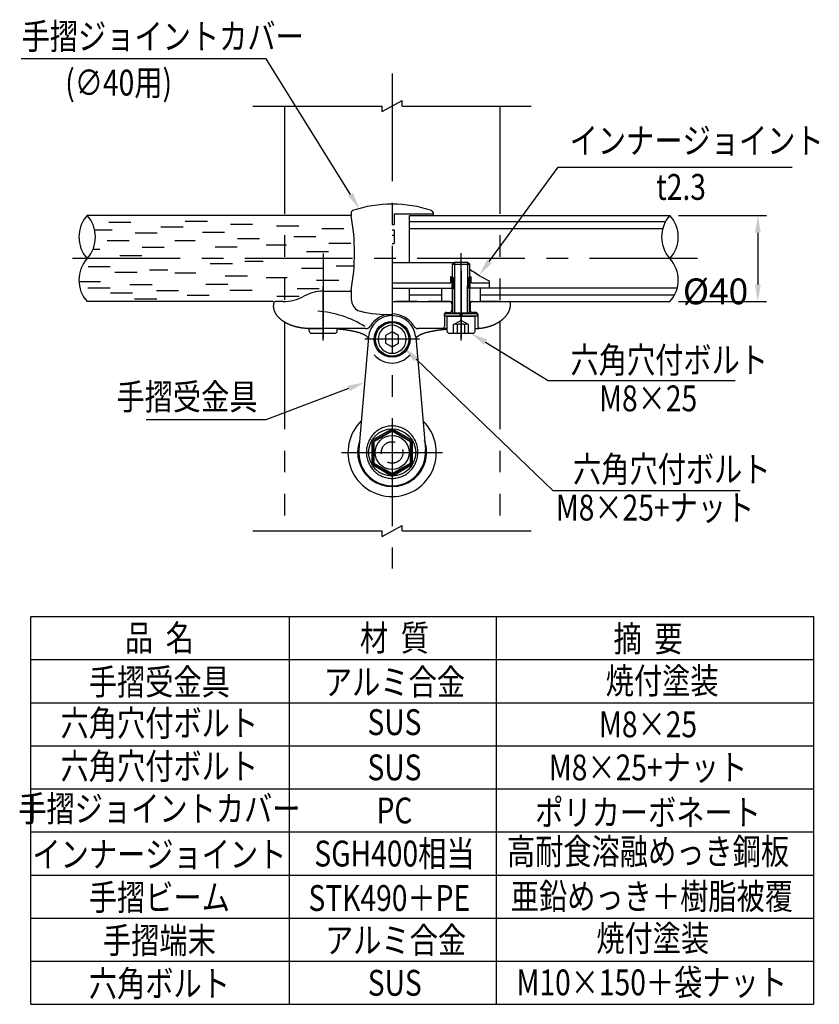
# Model space of a CAD drawing. Extents: x 370 to 6761, y 267 to 5056.
# Drawn here: x 4210 to 6066, y 373 to 2658 of the extents above; entities that cross this region are included whole.
import ezdxf
from ezdxf.enums import TextEntityAlignment as Align

# ---------------------------------------------------------------- set-up
doc = ezdxf.new("R2010")
doc.units = 0
doc.header["$LTSCALE"] = 200
doc.header["$PDMODE"] = 33
doc.header["$PDSIZE"] = 5
for name, pattern in [('CENTER', [2, 1.25, -0.25, 0.25, -0.25]), ('HIDDEN', [0.375, 0.25, -0.125]), ('PHANTOM', [2.5, 1.25, -0.25, 0.25, -0.25, 0.25, -0.25])]:
    doc.linetypes.add(name, pattern=pattern)
doc.layers.get('0').update_dxf_attribs({"linetype": 'CONTINUOUS'})
doc.layers.get('DEFPOINTS').update_dxf_attribs({"linetype": 'CONTINUOUS'})
for name, color, linetype in [('CENTER', 3, 'CENTER'), ('HASEN', 7, 'HIDDEN'), ('HATCH', 2, 'CONTINUOUS'), ('KASOU', 2, 'PHANTOM'), ('KEN', 1, 'CONTINUOUS'), ('MOJI', 6, 'CONTINUOUS'), ('SAISEN', 8, 'CONTINUOUS'), ('SJC', 1, 'CONTINUOUS'), ('SJC2', 7, 'CONTINUOUS'), ('SUNPOU', 4, 'CONTINUOUS')]:
    doc.layers.add(name, color=color, linetype=linetype)
doc.styles.add('EXT08', font='ROMANS', dxfattribs={"width": 0.8, "bigfont": 'EXTFONT'})
doc.dimstyles.get("Standard").update_dxf_attribs({"dimscale": 20, "dimtxt": 3, "dimasz": 2, "dimexe": 1, "dimexo": 1, "dimgap": 1.2, "dimtad": 1, "dimcen": 0.09, "dimclrd": 256, "dimclre": 256, "dimclrt": 256, "dimazin": 3, "dimtfac": 1, "dimtmove": 0, "dimatfit": 3})

# ---------------------------------------------------------------- blocks, each defined once
blk = doc.blocks.new('*U34')
at = {"layer": 'MOJI', "style": 'EXT08', "width": 0.8}
blk.add_text('手摺ジョイントカバー', height=60, dxfattribs=at).set_placement((4214.4, 2588.8))
blk = doc.blocks.new('*U35')
at = {"layer": 'MOJI', "style": 'EXT08', "width": 0.8}
blk.add_text('    手摺受金具', height=60, dxfattribs=at).set_placement((4375.8, 1752.3))
blk = doc.blocks.new('*U36')
at = {"layer": 'MOJI', "style": 'EXT08', "width": 0.8}
blk.add_text('M8×25', height=60, dxfattribs=at).set_placement((5554.5, 1748.8))
blk = doc.blocks.new('*U37')
at = {"layer": 'MOJI', "style": 'EXT08', "width": 0.8}
blk.add_text('六角穴付ボルト', height=60, dxfattribs=at).set_placement((5488.1, 1837.8))
blk = doc.blocks.new('*U38')
at = {"layer": 'MOJI', "style": 'EXT08', "width": 0.8}
blk.add_text('インナージョイント', height=60, dxfattribs=at).set_placement((5486.2, 2347))
blk = doc.blocks.new('*D20')
at = {"layer": 'DEFPOINTS', "color": 0}
for p in [(5718.9, 2203.3), (5718.9, 2003.3), (5922.9, 2003.3)]:
    blk.add_point(p, dxfattribs=at)
at = {"layer": 'SUNPOU'}
for p, q in [((5738.9, 2203.3), (5942.9, 2203.3)), ((5922.9, 2163.3), (5922.9, 2043.3)), ((5738.9, 2003.3), (5942.9, 2003.3))]:
    blk.add_line(p, q, dxfattribs=at)
for points in [[(5916.2, 2163.3), (5929.6, 2163.3), (5922.9, 2203.3)], [(5916.2, 2043.3), (5929.6, 2043.3), (5922.9, 2003.3)]]:
    blk.add_solid(points, dxfattribs=at)
at = {"layer": 'SUNPOU', "style": 'EXT08'}
blk.add_text('%%C40', height=60, dxfattribs=at).set_placement((5748.9, 1997.1))
blk = doc.blocks.new('*U39')
at = {"layer": 'MOJI'}
blk.add_lwpolyline([(4973, 1801.7), (4781.3, 1728.8)], dxfattribs=at)
blk.add_solid([(4970.6, 1807.9), (5010.4, 1815.9), (4975.4, 1795.4)], dxfattribs=at)
blk = doc.blocks.new('*U40')
at = {"layer": 'MOJI'}
blk.add_lwpolyline([(5129.7, 1869.5), (5447.4, 1565)], dxfattribs=at)
blk.add_solid([(5125.1, 1864.7), (5100.8, 1897.2), (5134.3, 1874.3)], dxfattribs=at)
blk = doc.blocks.new('*U41')
at = {"layer": 'MOJI'}
blk.add_lwpolyline([(5291.1, 1909.1), (5436.6, 1820.4)], dxfattribs=at)
blk.add_solid([(5287.6, 1903.4), (5256.9, 1929.9), (5294.6, 1914.8)], dxfattribs=at)
blk = doc.blocks.new('*U42')
at = {"layer": 'MOJI'}
blk.add_lwpolyline([(5299.7, 2096.5), (5459.3, 2315.4)], dxfattribs=at)
blk.add_solid([(5305.1, 2092.6), (5276.1, 2064.2), (5294.3, 2100.5)], dxfattribs=at)
blk = doc.blocks.new('*U43')
at = {"layer": 'MOJI'}
blk.add_lwpolyline([(4977.7, 2252.2), (4781.9, 2567.1)], dxfattribs=at)
blk.add_solid([(4983.4, 2255.7), (4998.8, 2218.2), (4972.1, 2248.6)], dxfattribs=at)
blk = doc.blocks.new('*U44')
at = {"layer": 'MOJI', "style": 'EXT08', "width": 0.8}
blk.add_text('t2.3', height=60, dxfattribs=at).set_placement((5686.9, 2239.5))
blk = doc.blocks.new('*U45')
at = {"layer": 'MOJI', "style": 'EXT08', "width": 0.8}
blk.add_text('(∅40用)', height=60, dxfattribs=at).set_placement((4315.6, 2481.6))
blk = doc.blocks.new('*U46')
at = {"layer": 'MOJI', "style": 'EXT08', "width": 0.8}
blk.add_text('M8×25+ナット', height=60, dxfattribs=at).set_placement((5454, 1495.3))
blk = doc.blocks.new('*U47')
at = {"layer": 'MOJI', "style": 'EXT08', "width": 0.8}
blk.add_text('六角穴付ボルト', height=60, dxfattribs=at).set_placement((5494, 1584.4))
blk = doc.blocks.new('B0070022')
at = {"layer": 'SJC2'}
for p, q in [((0, 646.1), (0, 46.6)), ((-25.4, 46.6), (25.4, -46.6)), ((-25.4, 46.6), (0, 46.6)), ((0, -46.6), (25.4, -46.6)), ((0, -46.6), (0, -646.1))]:
    blk.add_line(p, q, dxfattribs=at)

msp = doc.modelspace()

# ---------------------------------------------------------------- linework, layer by layer
at = {"layer": 'CENTER'}
for p, q in [((5074.213, 2532.544), (5074.213, 1383.947)), ((5782.529, 2103.327), (4317.798, 2103.327)), ((4914.213, 2115.028), (4914.213, 1918.619)), ((5234.211, 1913.14), (5234.211, 2115.706)), ((5234.213, 2074.574), (5234.213, 1991.225)), ((4914.213, 1913.14), (4914.213, 2038.684)), ((5234.213, 2049.777), (5234.213, 1918.619)), ((5137.527, 1915.843), (5010.901, 1915.843)), ((4956.431, 1653.329), (5191.102, 1653.329))]:
    msp.add_line(p, q, dxfattribs=at)
at = {"layer": 'DEFPOINTS'}
msp.add_point((5074.213, 1865.885), dxfattribs=at)
at = {"layer": 'HASEN'}
for p, q in [((5213.213, 2034.328), (5213.213, 2060.61)), ((5216.713, 2034.328), (5216.713, 2059.095)), ((5251.713, 2034.328), (5251.713, 2059.095)), ((5255.213, 2034.328), (5255.213, 2060.61)), ((5207.963, 2003.329), (5074.213, 2003.329)), ((5212.963, 1998.329), (5212.963, 1983.329)), ((5255.463, 1998.329), (5255.463, 1983.329)), ((5326.796, 2003.329), (5260.463, 2003.329)), ((5195.463, 1973.329), (5195.463, 1946.482)), ((5200.463, 1978.329), (5207.963, 1978.329)), ((5267.963, 1978.329), (5260.463, 1978.329)), ((5272.963, 1973.329), (5272.963, 1946.482)), ((5216.891, 1949.885), (5234.211, 1959.885)), ((5216.891, 1929.885), (5216.891, 1949.885)), ((5225.551, 1929.885), (5225.551, 1949.885)), ((5251.532, 1949.885), (5234.211, 1959.885)), ((5242.872, 1929.885), (5242.872, 1949.885)), ((5251.532, 1929.885), (5251.532, 1949.885))]:
    msp.add_line(p, q, dxfattribs=at)
msp.add_circle((5074.214, 1653.329), 25.001, dxfattribs=at)
for centre, radius, start, end in [((5234.213, 2104.328), 48.5, 245.644052, 248.849145), ((5234.213, 2104.328), 48.5, 291.150855, 294.351798), ((5207.963, 1998.329), 5, 0, 90), ((5260.463, 1998.329), 5, 90, 180), ((5200.463, 1973.329), 5, 90, 180), ((5207.963, 1983.329), 5, 270, 0), ((5260.463, 1983.329), 5, 180, 270), ((5267.963, 1973.329), 5, 0, 90), ((5190.463, 1945.829), 5, 270, 0), ((5221.221, 1943.045), 8.096, 57.666118, 122.333882), ((5234.211, 1926.075), 25.337, 70.013177, 109.986823), ((5247.202, 1943.045), 8.096, 57.666118, 122.333882), ((5277.963, 1946.482), 5, 180, 288.651292)]:
    msp.add_arc(centre, radius, start, end, dxfattribs=at)
at = {"layer": 'HATCH'}
for p, q in [((4416.724, 2187.527), (4468.146, 2187.527)), ((4537.862, 2177), (4589.283, 2177)), ((4594.124, 2189.68), (4645.545, 2189.68)), ((4698.98, 2183.199), (4750.401, 2183.199)), ((4805.963, 2179.284), (4857.384, 2179.284)), ((4910.819, 2172.803), (4962.24, 2172.803)), ((4383.893, 2169.678), (4424.336, 2169.678)), ((4477.771, 2163.197), (4529.192, 2163.197)), ((4634.12, 2164.836), (4685.541, 2164.836)), ((4715.195, 2149.714), (4766.616, 2149.714)), ((4845.96, 2154.44), (4897.381, 2154.44)), ((4380.284, 2125.392), (4396.23, 2125.392)), ((4412.911, 2144.835), (4464.332, 2144.835)), ((4493.986, 2129.712), (4545.407, 2129.712)), ((4570.106, 2145.393), (4617.439, 2145.393)), ((4663.307, 2130.271), (4714.728, 2130.271)), ((4781.945, 2134.997), (4829.278, 2134.997)), ((4927.034, 2139.318), (4978.455, 2139.318)), ((4442.098, 2110.269), (4493.519, 2110.269)), ((4875.146, 2119.875), (4926.568, 2119.875)), ((4368.578, 2084.803), (4419.999, 2084.803)), ((4652.308, 2091.462), (4703.729, 2091.462)), ((4732.746, 2097.103), (4774.872, 2097.103)), ((4864.147, 2081.066), (4915.568, 2081.066)), ((4944.585, 2086.707), (4986.711, 2086.707)), ((4431.099, 2071.461), (4482.52, 2071.461)), ((4511.537, 2077.101), (4553.663, 2077.101)), ((4570.106, 2069.782), (4618.52, 2069.782)), ((4687.089, 2063.301), (4738.51, 2063.301)), ((4781.945, 2059.386), (4830.359, 2059.386)), ((4348.897, 2049.78), (4397.311, 2049.78)), ((4368.274, 2035.164), (4419.695, 2035.164)), ((4465.88, 2043.299), (4517.301, 2043.299)), ((4641.687, 2043.858), (4693.108, 2043.858)), ((4898.928, 2052.905), (4950.349, 2052.905)), ((4420.478, 2023.856), (4471.899, 2023.856)), ((4527.329, 2029.506), (4578.75, 2029.506)), ((4598.365, 2018.153), (4649.786, 2018.153)), ((4697.899, 2029.816), (4749.32, 2029.816)), ((4807.044, 2016.179), (4858.465, 2016.179)), ((4853.527, 2033.462), (4904.948, 2033.462)), ((4476.69, 2009.814), (4528.111, 2009.814))]:
    msp.add_line(p, q, dxfattribs=at)
msp.add_arc((5074.213, 1915.832), 55, 0, 0.042656, dxfattribs=at)
at = {"layer": 'KASOU'}
for p, q in [((4824.213, 2457.177), (4824.213, 1471.119)), ((5324.213, 2457.177), (5324.213, 1471.119))]:
    msp.add_line(p, q, dxfattribs=at)
at = {"layer": 'KEN'}
for p, q in [((4821.63, 2003.329), (4804.213, 2003.329)), ((5326.796, 2003.329), (5344.213, 2003.329)), ((5013.395, 1940.829), (4883.463, 1940.829))]:
    msp.add_line(p, q, dxfattribs=at)
at = {"layer": 'MOJI', "linetype": 'CONTINUOUS'}
for p, q in [((4781.921, 2567.097), (4213.236, 2567.097)), ((5459.27, 2315.379), (6002.575, 2315.379)), ((5436.621, 1820.356), (5869.951, 1820.356)), ((4781.253, 1728.796), (4503.505, 1728.796)), ((5447.444, 1565.021), (5881.509, 1565.021))]:
    msp.add_line(p, q, dxfattribs=at)
at = {"layer": 'MOJI'}
for p, q in [((4235.458, 372.61), (4235.458, 1272.61)), ((4235.458, 1272.61), (6052.202, 1272.61)), ((4835.79, 372.61), (4835.79, 1272.61)), ((5315.333, 1272.61), (5315.333, 372.61)), ((6052.202, 1272.61), (6052.202, 372.61)), ((4235.458, 1172.61), (6052.202, 1172.61)), ((4235.458, 1072.61), (6052.202, 1072.61)), ((4235.458, 972.61), (6052.202, 972.61)), ((4235.458, 872.61), (6052.202, 872.61)), ((4235.458, 772.61), (6052.202, 772.61)), ((4235.458, 672.61), (6052.202, 672.61)), ((4235.458, 572.61), (6052.202, 572.61)), ((4235.458, 472.61), (6052.202, 472.61)), ((4235.458, 372.61), (6052.202, 372.61))]:
    msp.add_line(p, q, dxfattribs=at)
at = {"layer": 'SAISEN', "color": 9, "linetype": 'CONTINUOUS'}
msp.add_line((5074.213, 2157.808), (5079.213, 2157.808), dxfattribs=at)
at = {"layer": 'SJC'}
for p, q in [((4979.214, 2203.326), (4366.495, 2203.326)), ((4979.213, 2209.774), (4979.213, 2203.382)), ((5114.213, 2203.326), (5718.856, 2203.326)), ((5169.213, 2209.774), (5169.213, 2203.382)), ((5074.213, 2094.328), (5218.654, 2094.328)), ((5214.211, 2089.885), (5219.211, 2094.885)), ((5214.211, 2089.885), (5254.211, 2089.885)), ((5214.211, 1974.885), (5214.211, 2089.885)), ((5219.211, 2094.885), (5249.211, 2094.885)), ((5249.211, 2094.885), (5254.211, 2089.885)), ((5254.211, 1974.885), (5254.211, 2089.885)), ((5210.713, 2048.328), (5210.713, 2061.901)), ((5257.713, 2048.328), (5257.713, 2061.901)), ((5208.213, 2045.828), (5074.213, 2045.828)), ((5074.213, 2034.328), (5214.211, 2034.328)), ((5299.213, 2045.828), (5260.213, 2045.828)), ((5299.213, 2051.477), (5299.213, 2034.328)), ((4914.213, 2027.567), (4979.213, 2027.567)), ((4979.213, 2030.12), (4979.213, 2014.273)), ((4799.216, 2003.328), (4366.495, 2003.328)), ((4799.213, 1998.329), (4799.213, 1993.329)), ((5074.213, 2003.328), (5214.211, 2003.328)), ((5254.211, 2003.328), (5718.856, 2003.328)), ((5326.793, 2003.328), (5348.891, 2003.328)), ((5272.711, 1974.885), (5195.711, 1974.885)), ((5195.711, 1969.885), (5195.711, 1974.885)), ((5272.711, 1969.885), (5195.711, 1969.885)), ((5201.711, 1969.885), (5266.711, 1969.885)), ((5201.711, 1934.885), (5201.711, 1969.885)), ((5214.211, 1977.385), (5254.211, 1977.385)), ((5232.745, 1969.885), (5231.479, 1974.885)), ((5235.587, 1974.885), (5236.853, 1969.885)), ((5266.711, 1934.885), (5266.711, 1969.885)), ((5272.711, 1969.885), (5272.711, 1974.885)), ((4881.713, 1934.885), (4881.713, 1940.829)), ((4883.465, 1940.829), (4914.215, 1940.829)), ((4886.713, 1929.885), (4941.713, 1929.885)), ((4946.713, 1934.885), (4946.713, 1940.829)), ((5019.413, 1920.557), (4996.995, 1659.972)), ((5129.014, 1920.557), (5151.433, 1659.972)), ((5201.711, 1940.829), (5135.031, 1940.829)), ((5206.711, 1929.885), (5261.711, 1929.885))]:
    msp.add_line(p, q, dxfattribs=at)
at = {"layer": 'SJC', "color": 1, "linetype": 'CONTINUOUS'}
for p, q in [((5079.213, 2207.076), (5169.212, 2207.076)), ((5079.213, 2207.076), (5079.213, 2182.076)), ((5074.213, 2182.076), (5079.213, 2182.076)), ((5074.213, 2169.753), (5079.213, 2169.753)), ((5079.213, 2169.753), (5079.213, 2138.327)), ((5074.213, 2138.327), (5079.213, 2138.327))]:
    msp.add_line(p, q, dxfattribs=at)
at = {"layer": 'SJC'}
for points in [[(4883.46, 1940.83, 0), (4882.43, 1940.83, 0), (4881.4, 1940.84, 0), (4880.36, 1940.86, 0), (4879.33, 1940.89, 0), (4878.3, 1940.93, 0), (4877.27, 1940.97, 0), (4876.23, 1941.02, 0), (4875.21, 1941.08, 0), (4874.18, 1941.15, 0), (4873.15, 1941.22, 0), (4872.12, 1941.31, 0), (4871.1, 1941.4, 0), (4870.08, 1941.5, 0), (4869.06, 1941.6, 0), (4868.04, 1941.72, 0), (4867.03, 1941.84, 0), (4866.01, 1941.97, 0), (4865, 1942.1, 0), (4864, 1942.25, 0), (4862.99, 1942.4, 0), (4861.99, 1942.56, 0), (4860.99, 1942.73, 0), (4860, 1942.91, 0), (4859.01, 1943.09, 0), (4858.02, 1943.28, 0), (4857.04, 1943.48, 0), (4856.06, 1943.68, 0), (4855.08, 1943.9, 0), (4854.11, 1944.12, 0), (4853.14, 1944.35, 0), (4852.18, 1944.58, 0), (4851.22, 1944.83, 0), (4850.27, 1945.08, 0), (4849.32, 1945.33, 0), (4848.38, 1945.6, 0), (4847.44, 1945.87, 0), (4846.51, 1946.15, 0), (4845.58, 1946.43, 0), (4844.66, 1946.73, 0), (4843.75, 1947.03, 0), (4842.84, 1947.34, 0), (4841.94, 1947.65, 0), (4841.04, 1947.97, 0), (4840.15, 1948.3, 0), (4839.27, 1948.63, 0), (4838.39, 1948.97, 0), (4837.52, 1949.32, 0), (4836.66, 1949.68, 0), (4835.8, 1950.04, 0), (4834.95, 1950.41, 0), (4834.11, 1950.78, 0), (4833.28, 1951.16, 0), (4832.45, 1951.55, 0), (4831.63, 1951.94, 0), (4830.82, 1952.34, 0), (4830.02, 1952.75, 0), (4829.22, 1953.16, 0), (4828.43, 1953.58, 0), (4827.65, 1954, 0), (4826.88, 1954.43, 0), (4826.12, 1954.86, 0), (4825.37, 1955.31, 0), (4824.62, 1955.75, 0), (4823.89, 1956.21, 0), (4823.16, 1956.66, 0), (4822.45, 1957.13, 0), (4821.74, 1957.6, 0), (4821.04, 1958.07, 0), (4820.35, 1958.55, 0), (4819.67, 1959.04, 0), (4819, 1959.53, 0), (4818.34, 1960.02, 0), (4817.69, 1960.52, 0), (4817.04, 1961.03, 0), (4816.41, 1961.54, 0), (4815.79, 1962.05, 0), (4815.18, 1962.57, 0), (4814.58, 1963.1, 0), (4813.99, 1963.63, 0), (4813.41, 1964.16, 0), (4812.84, 1964.7, 0), (4812.28, 1965.24, 0), (4811.74, 1965.79, 0), (4811.2, 1966.34, 0), (4810.67, 1966.89, 0), (4810.16, 1967.45, 0), (4809.65, 1968.01, 0), (4809.16, 1968.58, 0), (4808.68, 1969.15, 0), (4808.21, 1969.72, 0), (4807.75, 1970.3, 0), (4807.3, 1970.88, 0), (4806.87, 1971.47, 0), (4806.44, 1972.05, 0), (4806.03, 1972.64, 0), (4805.63, 1973.24, 0), (4805.24, 1973.83, 0), (4804.86, 1974.43, 0), (4804.49, 1975.04, 0), (4804.14, 1975.64, 0), (4803.8, 1976.25, 0), (4803.47, 1976.86, 0), (4803.15, 1977.47, 0), (4802.84, 1978.09, 0), (4802.55, 1978.71, 0), (4802.26, 1979.33, 0), (4802, 1979.95, 0), (4801.74, 1980.57, 0), (4801.49, 1981.2, 0), (4801.26, 1981.83, 0), (4801.04, 1982.46, 0), (4800.83, 1983.09, 0), (4800.64, 1983.72, 0), (4800.45, 1984.35, 0), (4800.28, 1984.99, 0), (4800.12, 1985.63, 0), (4799.98, 1986.26, 0), (4799.85, 1986.9, 0), (4799.73, 1987.54, 0), (4799.62, 1988.18, 0), (4799.52, 1988.82, 0), (4799.44, 1989.47, 0), (4799.37, 1990.11, 0), (4799.31, 1990.75, 0), (4799.27, 1991.4, 0), (4799.24, 1992.04, 0), (4799.22, 1992.68, 0), (4799.21, 1993.33, 0)], [(5266.71, 1940.84, 0), (5267.73, 1940.86, 0), (5268.75, 1940.89, 0), (5269.77, 1940.92, 0), (5270.79, 1940.97, 0), (5271.81, 1941.02, 0), (5272.82, 1941.08, 0), (5273.84, 1941.15, 0), (5274.85, 1941.23, 0), (5275.86, 1941.31, 0), (5276.87, 1941.41, 0), (5277.88, 1941.51, 0), (5278.89, 1941.62, 0), (5279.9, 1941.74, 0), (5280.9, 1941.87, 0), (5281.9, 1942, 0), (5282.9, 1942.15, 0), (5283.89, 1942.3, 0), (5284.88, 1942.46, 0), (5285.87, 1942.63, 0), (5286.86, 1942.81, 0), (5287.84, 1942.99, 0), (5288.83, 1943.18, 0), (5289.8, 1943.38, 0), (5290.77, 1943.59, 0), (5291.74, 1943.81, 0), (5292.71, 1944.04, 0), (5293.67, 1944.27, 0), (5294.63, 1944.51, 0), (5295.58, 1944.76, 0), (5296.53, 1945.02, 0), (5297.47, 1945.28, 0), (5298.41, 1945.56, 0), (5299.34, 1945.84, 0), (5300.27, 1946.12, 0), (5301.2, 1946.42, 0), (5302.12, 1946.72, 0), (5303.03, 1947.03, 0), (5303.94, 1947.35, 0), (5304.84, 1947.68, 0), (5305.73, 1948.01, 0), (5306.62, 1948.35, 0), (5307.51, 1948.7, 0), (5308.38, 1949.05, 0), (5309.26, 1949.42, 0), (5310.12, 1949.79, 0), (5310.98, 1950.16, 0), (5311.83, 1950.55, 0), (5312.67, 1950.94, 0), (5313.51, 1951.34, 0), (5314.34, 1951.74, 0), (5315.16, 1952.15, 0), (5315.98, 1952.57, 0), (5316.79, 1953, 0), (5317.59, 1953.43, 0), (5318.38, 1953.87, 0), (5319.17, 1954.31, 0), (5319.94, 1954.76, 0), (5320.71, 1955.22, 0), (5321.47, 1955.68, 0), (5322.22, 1956.15, 0), (5322.97, 1956.63, 0), (5323.7, 1957.11, 0), (5324.43, 1957.6, 0), (5325.15, 1958.09, 0), (5325.86, 1958.59, 0), (5326.56, 1959.1, 0), (5327.25, 1959.61, 0), (5327.93, 1960.13, 0), (5328.61, 1960.65, 0), (5329.27, 1961.18, 0), (5329.92, 1961.72, 0), (5330.57, 1962.26, 0), (5331.2, 1962.8, 0), (5331.83, 1963.35, 0), (5332.45, 1963.91, 0), (5333.05, 1964.47, 0), (5333.65, 1965.03, 0), (5334.23, 1965.6, 0), (5334.81, 1966.18, 0), (5335.37, 1966.76, 0), (5335.93, 1967.34, 0), (5336.47, 1967.93, 0), (5337.01, 1968.52, 0), (5337.53, 1969.12, 0), (5338.04, 1969.72, 0), (5338.55, 1970.33, 0), (5339.04, 1970.94, 0), (5339.52, 1971.55, 0), (5339.99, 1972.17, 0), (5340.45, 1972.79, 0), (5340.89, 1973.42, 0), (5341.33, 1974.05, 0), (5341.76, 1974.68, 0), (5342.17, 1975.32, 0), (5342.57, 1975.96, 0), (5342.96, 1976.6, 0), (5343.34, 1977.25, 0), (5343.71, 1977.9, 0), (5344.07, 1978.55, 0), (5344.41, 1979.2, 0), (5344.75, 1979.86, 0), (5345.07, 1980.52, 0), (5345.38, 1981.19, 0), (5345.68, 1981.85, 0), (5345.96, 1982.52, 0), (5346.24, 1983.19, 0), (5346.5, 1983.86, 0), (5346.75, 1984.54, 0), (5346.99, 1985.22, 0), (5347.22, 1985.89, 0), (5347.43, 1986.57, 0), (5347.63, 1987.26, 0), (5347.82, 1987.94, 0), (5348, 1988.63, 0), (5348.17, 1989.31, 0), (5348.32, 1990, 0), (5348.46, 1990.69, 0), (5348.59, 1991.38, 0), (5348.71, 1992.07, 0), (5348.82, 1992.77, 0), (5348.91, 1993.46, 0), (5348.99, 1994.15, 0), (5349.06, 1994.85, 0), (5349.11, 1995.54, 0), (5349.15, 1996.24, 0), (5349.19, 1996.94, 0), (5349.2, 1997.63, 0), (5349.21, 1998.33, 0)], [(5019.21, 1915.83, 0), (5019.21, 1916.07, 0), (5019.19, 1916.32, 0), (5019.17, 1916.56, 0), (5019.13, 1916.81, 0), (5019.09, 1917.06, 0), (5019.03, 1917.3, 0), (5018.97, 1917.55, 0), (5018.89, 1917.79, 0), (5018.8, 1918.03, 0), (5018.71, 1918.28, 0), (5018.6, 1918.52, 0), (5018.49, 1918.77, 0), (5018.36, 1919.01, 0), (5018.22, 1919.25, 0), (5018.08, 1919.5, 0), (5017.92, 1919.74, 0), (5017.76, 1919.98, 0), (5017.58, 1920.22, 0), (5017.39, 1920.46, 0), (5017.2, 1920.7, 0), (5016.99, 1920.94, 0), (5016.78, 1921.18, 0), (5016.55, 1921.42, 0), (5016.31, 1921.66, 0), (5016.07, 1921.9, 0), (5015.81, 1922.14, 0), (5015.55, 1922.38, 0), (5015.27, 1922.61, 0), (5014.99, 1922.85, 0), (5014.7, 1923.08, 0), (5014.39, 1923.32, 0), (5014.08, 1923.55, 0), (5013.76, 1923.78, 0), (5013.42, 1924.02, 0), (5013.08, 1924.25, 0), (5012.73, 1924.48, 0), (5012.37, 1924.71, 0), (5012, 1924.94, 0), (5011.62, 1925.17, 0), (5011.23, 1925.39, 0), (5010.83, 1925.62, 0), (5010.42, 1925.84, 0), (5010, 1926.07, 0), (5009.58, 1926.29, 0), (5009.14, 1926.51, 0), (5008.7, 1926.73, 0), (5008.24, 1926.96, 0), (5007.78, 1927.17, 0), (5007.31, 1927.39, 0), (5006.83, 1927.61, 0), (5006.34, 1927.83, 0), (5005.84, 1928.04, 0), (5005.33, 1928.25, 0), (5004.81, 1928.47, 0), (5004.29, 1928.68, 0), (5003.75, 1928.89, 0), (5003.21, 1929.1, 0), (5002.66, 1929.3, 0), (5002.1, 1929.51, 0), (5001.53, 1929.71, 0), (5000.96, 1929.92, 0), (5000.37, 1930.12, 0), (4999.78, 1930.32, 0), (4999.18, 1930.52, 0), (4998.57, 1930.72, 0), (4997.95, 1930.91, 0), (4997.32, 1931.11, 0), (4996.69, 1931.3, 0), (4996.05, 1931.49, 0), (4995.4, 1931.68, 0), (4994.74, 1931.87, 0), (4994.08, 1932.06, 0), (4993.4, 1932.25, 0), (4992.72, 1932.43, 0), (4992.03, 1932.61, 0), (4991.34, 1932.79, 0), (4990.64, 1932.97, 0), (4989.93, 1933.15, 0), (4989.21, 1933.33, 0), (4988.48, 1933.5, 0), (4987.75, 1933.67, 0), (4987.01, 1933.84, 0), (4986.27, 1934.01, 0), (4985.51, 1934.18, 0), (4984.75, 1934.35, 0), (4983.99, 1934.51, 0), (4983.21, 1934.67, 0), (4982.43, 1934.83, 0), (4981.65, 1934.99, 0), (4980.85, 1935.15, 0), (4980.06, 1935.3, 0), (4979.25, 1935.46, 0), (4978.44, 1935.61, 0), (4977.62, 1935.76, 0), (4976.79, 1935.9, 0), (4975.96, 1936.05, 0), (4975.13, 1936.19, 0), (4974.29, 1936.33, 0), (4973.44, 1936.47, 0), (4972.58, 1936.61, 0), (4971.72, 1936.75, 0), (4970.86, 1936.88, 0), (4969.99, 1937.01, 0), (4969.11, 1937.14, 0), (4968.23, 1937.27, 0), (4967.35, 1937.39, 0), (4966.46, 1937.51, 0), (4965.56, 1937.64, 0), (4964.66, 1937.75, 0), (4963.75, 1937.87, 0), (4962.84, 1937.99, 0), (4961.93, 1938.1, 0), (4961.01, 1938.21, 0), (4960.08, 1938.32, 0), (4959.15, 1938.42, 0), (4958.22, 1938.53, 0), (4957.28, 1938.63, 0), (4956.34, 1938.73, 0), (4955.39, 1938.83, 0), (4954.44, 1938.92, 0), (4953.49, 1939.01, 0), (4952.53, 1939.1, 0), (4951.57, 1939.19, 0), (4950.61, 1939.28, 0), (4949.64, 1939.36, 0), (4948.67, 1939.44, 0), (4947.69, 1939.52, 0), (4946.71, 1939.6, 0)], [(5129.21, 1915.83, 0), (5129.22, 1916.07, 0), (5129.23, 1916.32, 0), (5129.26, 1916.56, 0), (5129.29, 1916.81, 0), (5129.34, 1917.06, 0), (5129.39, 1917.3, 0), (5129.46, 1917.55, 0), (5129.54, 1917.79, 0), (5129.62, 1918.03, 0), (5129.72, 1918.28, 0), (5129.82, 1918.52, 0), (5129.94, 1918.77, 0), (5130.07, 1919.01, 0), (5130.2, 1919.25, 0), (5130.35, 1919.5, 0), (5130.5, 1919.74, 0), (5130.67, 1919.98, 0), (5130.85, 1920.22, 0), (5131.03, 1920.46, 0), (5131.23, 1920.7, 0), (5131.43, 1920.94, 0), (5131.65, 1921.18, 0), (5131.88, 1921.42, 0), (5132.11, 1921.66, 0), (5132.36, 1921.9, 0), (5132.61, 1922.14, 0), (5132.88, 1922.38, 0), (5133.15, 1922.61, 0), (5133.44, 1922.85, 0), (5133.73, 1923.08, 0), (5134.03, 1923.32, 0), (5134.35, 1923.55, 0), (5134.67, 1923.78, 0), (5135, 1924.02, 0), (5135.35, 1924.25, 0), (5135.7, 1924.48, 0), (5136.06, 1924.71, 0), (5136.43, 1924.94, 0), (5136.81, 1925.17, 0), (5137.2, 1925.39, 0), (5137.6, 1925.62, 0), (5138.01, 1925.84, 0), (5138.42, 1926.07, 0), (5138.85, 1926.29, 0), (5139.28, 1926.51, 0), (5139.73, 1926.73, 0), (5140.18, 1926.96, 0), (5140.65, 1927.17, 0), (5141.12, 1927.39, 0), (5141.6, 1927.61, 0), (5142.09, 1927.83, 0), (5142.59, 1928.04, 0), (5143.1, 1928.25, 0), (5143.61, 1928.47, 0), (5144.14, 1928.68, 0), (5144.67, 1928.89, 0), (5145.21, 1929.09, 0), (5145.77, 1929.3, 0), (5146.33, 1929.51, 0), (5146.89, 1929.71, 0), (5147.47, 1929.92, 0), (5148.05, 1930.12, 0), (5148.65, 1930.32, 0), (5149.25, 1930.52, 0), (5149.86, 1930.72, 0), (5150.48, 1930.91, 0), (5151.1, 1931.11, 0), (5151.74, 1931.3, 0), (5152.38, 1931.49, 0), (5153.03, 1931.68, 0), (5153.68, 1931.87, 0), (5154.35, 1932.06, 0), (5155.02, 1932.25, 0), (5155.7, 1932.43, 0), (5156.39, 1932.61, 0), (5157.09, 1932.79, 0), (5157.79, 1932.97, 0), (5158.5, 1933.15, 0), (5159.22, 1933.33, 0), (5159.94, 1933.5, 0), (5160.67, 1933.67, 0), (5161.41, 1933.84, 0), (5162.16, 1934.01, 0), (5162.91, 1934.18, 0), (5163.67, 1934.35, 0), (5164.44, 1934.51, 0), (5165.21, 1934.67, 0), (5165.99, 1934.83, 0), (5166.78, 1934.99, 0), (5167.57, 1935.15, 0), (5168.37, 1935.3, 0), (5169.18, 1935.46, 0), (5169.99, 1935.61, 0), (5170.81, 1935.76, 0), (5171.63, 1935.9, 0), (5172.46, 1936.05, 0), (5173.3, 1936.19, 0), (5174.14, 1936.33, 0), (5174.99, 1936.47, 0), (5175.84, 1936.61, 0), (5176.7, 1936.75, 0), (5177.56, 1936.88, 0), (5178.43, 1937.01, 0), (5179.31, 1937.14, 0), (5180.19, 1937.27, 0), (5181.08, 1937.39, 0), (5181.97, 1937.51, 0), (5182.87, 1937.64, 0), (5183.77, 1937.75, 0), (5184.67, 1937.87, 0), (5185.58, 1937.99, 0), (5186.5, 1938.1, 0), (5187.42, 1938.21, 0), (5188.34, 1938.32, 0), (5189.27, 1938.42, 0), (5190.21, 1938.53, 0), (5191.14, 1938.63, 0), (5192.09, 1938.73, 0), (5193.03, 1938.83, 0), (5193.98, 1938.92, 0), (5194.93, 1939.01, 0), (5195.89, 1939.1, 0), (5196.85, 1939.19, 0), (5197.82, 1939.28, 0), (5198.79, 1939.36, 0), (5199.76, 1939.44, 0), (5200.73, 1939.52, 0), (5201.71, 1939.6, 0)]]:
    msp.add_polyline3d(points, dxfattribs=at)
for centre, radius, start, end in [((5074.213, 1944.632), 285, 71.250662, 108.749343), ((4984.213, 2209.774), 5, 108.749343, 180.000005), ((4494.547, 2116.751), 492.347, 349.865738, 10.134264), ((5164.213, 2209.774), 5, 0, 71.250662), ((5234.213, 2104.328), 48.5, 241.017918, 245.644052), ((5437.122, 2328.573), 309.518, 233.77522, 243.540705), ((5234.213, 2104.328), 48.5, 294.351798, 298.982082), ((5208.213, 2048.328), 2.5, 270, 0), ((5260.213, 2048.328), 2.5, 180, 270), ((4821.63, 2099.988), 96.659, 270, 299.490182), ((4914.213, 1935.278), 92.289, 90, 119.183019), ((5029.213, 2014.273), 50, 180.000005, 200.908826), ((4804.213, 1998.329), 5, 90, 180), ((5005.859, 2005.351), 25, 200.908816, 257.85894), ((5344.21, 1998.328), 5, 360, 90), ((5344.213, 1998.329), 5, 360, 90), ((5074.213, 2323.082), 350, 257.85894, 269.999997), ((5074.214, 1915.843), 55.003, 4.9171, 175.0829), ((5074.213, 1915.829), 58.95, 102.755657, 148.342356), ((5074.213, 1915.829), 58.95, 31.657644, 90), ((5013.395, 1953.329), 12.5, 270, 328.342356), ((5135.031, 1953.329), 12.5, 211.657644, 270), ((4886.713, 1934.885), 5, 180, 270), ((4941.713, 1934.885), 5, 270, 0), ((5206.711, 1934.885), 5, 180, 270), ((5261.711, 1934.885), 5, 270, 0), ((5074.213, 1915.832), 55, 179.957344, 180), ((5074.213, 1915.885), 55, 0, 0.042656), ((5074.213, 1915.885), 55, 0, 0.042656), ((5074.213, 1915.829), 55, 0, 0.042656), ((5074.214, 1653.329), 102.505, 134.204265, 45.795735), ((5074.214, 1653.94), 80, 160.5827, 19.4173), ((5074.214, 1653.329), 77.504, 175.0829, 4.9171)]:
    msp.add_arc(centre, radius, start, end, dxfattribs=at)
at = {"layer": 'SJC2'}
for p, q in [((5114.213, 2094.328), (5114.213, 2203.326)), ((5708.356, 2188.326), (5114.213, 2188.326)), ((5702.103, 2172.327), (5114.213, 2172.327)), ((5219.211, 2094.885), (5219.211, 1977.385)), ((5249.211, 2094.885), (5249.211, 1977.385)), ((5074.213, 2034.328), (5219.212, 2034.328)), ((5114.213, 2003.328), (5114.213, 2034.328)), ((5189.212, 2003.328), (5189.212, 2034.328)), ((5219.212, 1977.385), (5219.212, 2040.328)), ((5249.211, 1978.643), (5249.211, 2040.328)), ((5735.609, 2034.328), (5249.211, 2034.328)), ((5279.211, 2003.328), (5279.211, 2034.328)), ((5189.212, 2018.328), (5114.213, 2018.328)), ((5729.356, 2018.328), (5279.211, 2018.328)), ((5219.211, 1977.385), (5217.545, 1974.885)), ((5249.211, 1977.385), (5250.878, 1974.885)), ((5118.365, 1627.839), (5121.631, 1625.953))]:
    msp.add_line(p, q, dxfattribs=at)
for points in [[(5059.214, 1907.183), (5074.214, 1898.522), (5089.214, 1907.183), (5089.214, 1924.503), (5074.214, 1933.163), (5059.214, 1924.503)], [(5074.214, 1708.082), (5026.796, 1680.706), (5026.796, 1625.953), (5074.214, 1598.576), (5121.631, 1625.953), (5121.631, 1680.706)], [(5074.214, 1704.31), (5030.063, 1678.82), (5030.063, 1627.839), (5074.214, 1602.348), (5118.365, 1627.839), (5118.365, 1678.82)], [(5031.712, 1677.868), (5031.712, 1628.79), (5074.214, 1604.252), (5116.716, 1628.79), (5116.716, 1677.868), (5074.214, 1702.406)]]:
    msp.add_lwpolyline(points, close=True, dxfattribs=at)
msp.add_polyline3d([(5074.21, 1714.85, 0), (5071.28, 1714.78, 0), (5068.36, 1714.56, 0), (5065.45, 1714.19, 0), (5062.56, 1713.68, 0), (5059.69, 1713.03, 0), (5056.87, 1712.23, 0), (5054.08, 1711.29, 0), (5051.35, 1710.22, 0), (5048.66, 1709, 0), (5046.04, 1707.66, 0), (5043.49, 1706.19, 0), (5041.01, 1704.59, 0), (5038.62, 1702.87, 0), (5036.3, 1701.03, 0), (5034.08, 1699.07, 0), (5031.96, 1697.01, 0), (5029.94, 1694.85, 0), (5028.02, 1692.58, 0), (5026.22, 1690.23, 0), (5024.53, 1687.78, 0), (5022.96, 1685.26, 0), (5021.51, 1682.65, 0), (5020.19, 1679.98, 0), (5019.01, 1677.25, 0), (5017.95, 1674.46, 0), (5017.03, 1671.62, 0), (5016.25, 1668.74, 0), (5015.61, 1665.82, 0), (5015.1, 1662.88, 0), (5014.75, 1659.91, 0), (5014.53, 1656.93, 0), (5014.46, 1653.94, 0), (5014.53, 1650.95, 0), (5014.75, 1647.97, 0), (5015.1, 1645, 0), (5015.61, 1642.06, 0), (5016.25, 1639.14, 0), (5017.03, 1636.26, 0), (5017.95, 1633.42, 0), (5019.01, 1630.63, 0), (5020.19, 1627.9, 0), (5021.51, 1625.23, 0), (5022.96, 1622.62, 0), (5024.53, 1620.1, 0), (5026.22, 1617.65, 0), (5028.02, 1615.3, 0), (5029.94, 1613.03, 0), (5031.96, 1610.87, 0), (5034.08, 1608.81, 0), (5036.3, 1606.85, 0), (5038.62, 1605.01, 0), (5041.01, 1603.29, 0), (5043.49, 1601.69, 0), (5046.04, 1600.22, 0), (5048.66, 1598.87, 0), (5051.35, 1597.66, 0), (5054.08, 1596.59, 0), (5056.87, 1595.65, 0), (5059.69, 1594.85, 0), (5062.56, 1594.2, 0), (5065.45, 1593.69, 0), (5068.36, 1593.32, 0), (5071.28, 1593.1, 0), (5074.21, 1593.03, 0), (5077.15, 1593.1, 0), (5080.07, 1593.32, 0), (5082.98, 1593.69, 0), (5085.87, 1594.2, 0), (5088.73, 1594.85, 0), (5091.56, 1595.65, 0), (5094.35, 1596.59, 0), (5097.08, 1597.66, 0), (5099.76, 1598.87, 0), (5102.38, 1600.22, 0), (5104.93, 1601.69, 0), (5107.41, 1603.29, 0), (5109.81, 1605.01, 0), (5112.12, 1606.85, 0), (5114.34, 1608.81, 0), (5116.47, 1610.87, 0), (5118.49, 1613.03, 0), (5120.41, 1615.3, 0), (5122.21, 1617.65, 0), (5123.9, 1620.1, 0), (5125.47, 1622.62, 0), (5126.91, 1625.23, 0), (5128.23, 1627.9, 0), (5129.42, 1630.63, 0), (5130.48, 1633.42, 0), (5131.4, 1636.26, 0), (5132.18, 1639.14, 0), (5132.82, 1642.06, 0), (5133.32, 1645, 0), (5133.68, 1647.97, 0), (5133.9, 1650.95, 0), (5133.97, 1653.94, 0), (5133.9, 1656.93, 0), (5133.68, 1659.91, 0), (5133.32, 1662.88, 0), (5132.82, 1665.82, 0), (5132.18, 1668.74, 0), (5131.4, 1671.62, 0), (5130.48, 1674.46, 0), (5129.42, 1677.25, 0), (5128.23, 1679.98, 0), (5126.91, 1682.65, 0), (5125.47, 1685.26, 0), (5123.9, 1687.78, 0), (5122.21, 1690.23, 0), (5120.41, 1692.58, 0), (5118.49, 1694.85, 0), (5116.47, 1697.01, 0), (5114.34, 1699.07, 0), (5112.12, 1701.03, 0), (5109.81, 1702.87, 0), (5107.41, 1704.59, 0), (5104.93, 1706.19, 0), (5102.38, 1707.66, 0), (5099.76, 1709, 0), (5097.08, 1710.22, 0), (5094.35, 1711.29, 0), (5091.56, 1712.23, 0), (5088.73, 1713.03, 0), (5085.87, 1713.68, 0), (5082.98, 1714.19, 0), (5080.07, 1714.56, 0), (5077.15, 1714.78, 0), (5074.21, 1714.85, 0)], dxfattribs=at)
for centre, radius in [((5074.214, 1915.843), 41.635), ((5074.214, 1915.843), 38.752), ((5074.214, 1653.329), 54.753), ((5074.214, 1653.329), 39.502)]:
    msp.add_circle(centre, radius, dxfattribs=at)
for centre, radius, start, end in [((4421.957, 2153.327), 74.673, 137.965174, 222.034826), ((4311.033, 2153.327), 74.673, 317.965174, 42.034826), ((5774.318, 2153.327), 74.673, 137.965174, 222.034826), ((5663.394, 2153.327), 74.673, 317.965174, 42.034826), ((4421.957, 2053.328), 74.673, 137.965174, 222.034826), ((5663.394, 2053.328), 74.673, 317.965174, 42.034826), ((4881.494, 1733.712), 248.527, 58.529346, 85.383035), ((5074.214, 1915.843), 32.502, 90, 270), ((5074.214, 1915.843), 32.502, 270, 90), ((5074.214, 1915.843), 55.003, 220.803667, 319.196333)]:
    msp.add_arc(centre, radius, start, end, dxfattribs=at)

# ---------------------------------------------------------------- block references
for name in ['*U34', '*U43', '*U45', '*U38', '*U42', '*U44', '*U41', '*U40', '*U37', '*U35', '*U39', '*U36', '*U47', '*U46']:
    msp.add_blockref(name, (0, 0))
at = {"layer": 'SJC', "xscale": 0.5, "yscale": 0.5, "zscale": 0.5, "rotation": 90}
for p in [(5074.213, 2457.177), (5074.213, 1471.119)]:
    msp.add_blockref('B0070022', p, dxfattribs=at)

# ---------------------------------------------------------------- texts
at = {"layer": 'MOJI', "style": 'EXT08', "width": 0.8}
for s, p in [('品  名', (4534.092, 1192.889)), ('材  質', (5079.64, 1192.889)), ('摘  要', (5668.073, 1190.955)), ('手摺受金具', (4534.092, 1090.826)), ('アルミ合金', (5079.64, 1090.534)), ('\u3000焼付塗装', (5668.073, 1093.423)), ('六角穴付ボルト', (4534.092, 995.205)), ('SUS', (5079.64, 997.367)), ('M8×25', (5668.073, 992.281)), ('六角穴付ボルト', (4534.092, 895.205)), ('SUS', (5079.64, 892.446)), ('M8×25+ナット', (5668.073, 892.281)), ('手摺ジョイントカバー', (4534.092, 796.606)), ('PC', (5079.64, 792.446)), ('ポリカーボネート', (5668.073, 787.796)), ('インナージョイント', (4534.092, 690.666)), ('SGH400相当', (5079.64, 692.446)), ('高耐食溶融めっき鋼板', (5668.073, 697.205)), ('手摺ビーム', (4534.092, 590.826)), ('STK490＋PE', (5067.69, 589.273)), ('亜鉛めっき＋樹脂被覆', (5677.004, 593.098)), ('手摺端末', (4534.092, 490.826)), ('アルミ合金', (5082.182, 491.441)), ('焼付塗装', (5679.104, 495.931)), ('六角ボルト', (4534.092, 390.826)), ('M10×150＋袋ナット', (5676.718, 393.423)), ('SUS', (5080.3, 392.446))]:
    msp.add_text(s, height=60, dxfattribs=at).set_placement(p, align=Align.CENTER)

# ---------------------------------------------------------------- dimensions: what is measured, and where the dimension line sits
at = {"layer": 'SUNPOU'}
dim = msp.add_linear_dim(base=(5922.884, 2003.326), p1=(5718.856, 2203.326), p2=(5718.856, 2003.326), angle=90, text='%%C40', dimstyle='Standard', override={"dimscale": 20, "dimtxt": 3, "dimasz": 2, "dimexe": 1, "dimexo": 1, "dimgap": 1.2, "dimtad": 1, "dimtih": 0, "dimtoh": 0, "dimdec": 1, "dimzin": 8, "dimclrd": 256, "dimclre": 256, "dimclrt": 256, "dimaunit": 1, "dimtofl": 1, "dimtmove": 2}, dxfattribs=at)
dim.commit()
dim.dimension.update_dxf_attribs({"geometry": '*D20', "text_midpoint": (5868.884, 2103.326)})

doc.saveas('drawing.dxf')
